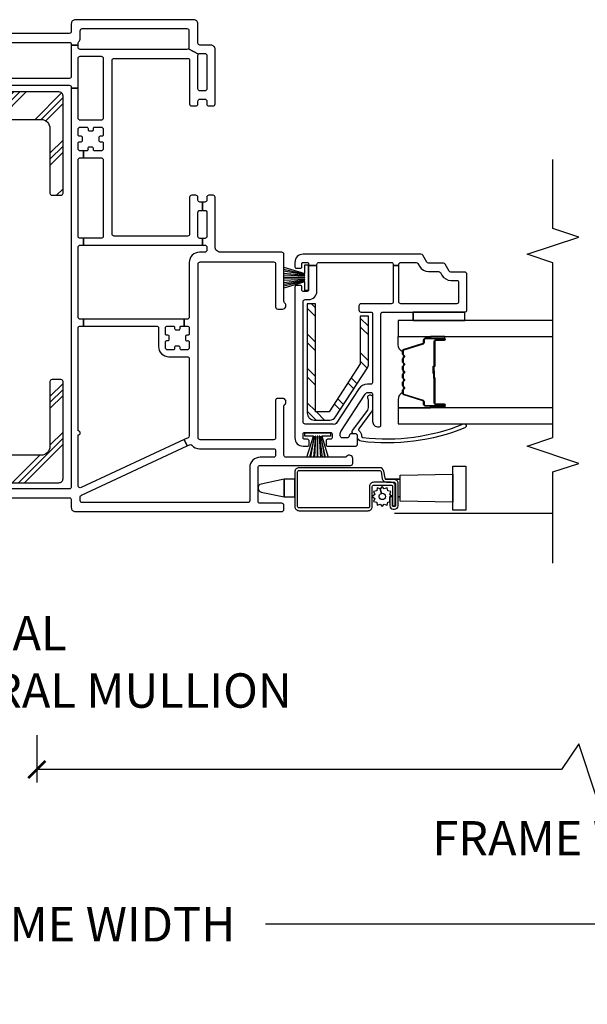
# Model space of a CAD drawing. Units: inches. Extents: x 1 to 134, y 1 to 86.
# Drawn here: x 50 to 54, y 28 to 35 of the extents above; entities that cross this region are included whole.
import ezdxf

# ---------------------------------------------------------------- set-up
doc = ezdxf.new("R2010")
doc.units = ezdxf.units.IN
doc.header["$LTSCALE"] = 0.1875
doc.header["$MEASUREMENT"] = 0
for name, color, linetype in [('ZP-ANNO-DIMS-DWNLD', 2, 'Continuous'), ('ZP-ANNO-MARK', 9, 'Continuous'), ('ZP-ANNO-TITL', 44, 'Continuous'), ('ZP-SECT-ALUM', 63, 'Continuous'), ('ZP-SECT-GLAS', 153, 'Continuous'), ('ZP-SECT-HDWR', 53, 'Continuous'), ('ZP-SECT-REIN', 14, 'Continuous'), ('ZP-SECT-RNHA', 101, 'Continuous'), ('ZP-SECT-SCRN', 234, 'Screen'), ('ZP-SECT-SEAL', 8, 'Continuous'), ('ZP-SECT-VINL', 130, 'Continuous'), ('ZP-SECT-WSTP', 40, 'Continuous')]:
    doc.layers.add(name, color=color, linetype=linetype)
doc.styles.get("Standard").update_dxf_attribs({"font": 'arial.ttf'})
doc.linetypes.add('Screen', pattern='A,0.0625,-0.09375,[133,ltypeshp.shx,S=0.0375,R=0,X=-0.0625,Y=0],-0.0625,0.03125', length=0.25)
doc.dimstyles.new('Frame Brake Dim Text', dxfattribs={"dimtxt": 0.25, "dimasz": 0.125, "dimexe": 0.09375, "dimexo": 0.25, "dimgap": 0.25, "dimtad": 1, "dimdec": 4, "dimzin": 10, "dimdsep": 46, "dimlunit": 5, "dimtxsty": 'Standard', "dimblk1": 'ARCHTICK', "dimblk2": 'ARCHTICK', "dimsah": 1, "dimcen": 0.09, "dimclrd": 256, "dimclre": 256, "dimclrt": 255, "dimadec": 3, "dimazin": 2, "dimtfac": 0.75, "dimtdec": 4, "dimtofl": 0, "dimtmove": 2, "dimatfit": 3, "dimfxl": 1, "dimfrac": 2, "dimtolj": 1, "dimtzin": 0, "dimlwd": -1, "dimlwe": -1, "dimarcsym": 0})
doc.dimstyles.new('Frame Make Height and Width', dxfattribs={"dimtxt": 0.25, "dimasz": 0.125, "dimexe": 0.09375, "dimexo": 0.25, "dimgap": 0.0875, "dimtad": 0, "dimdec": 4, "dimzin": 10, "dimdsep": 46, "dimlunit": 5, "dimtxsty": 'Standard', "dimblk1": 'ARCHTICK', "dimblk2": 'ARCHTICK', "dimsah": 1, "dimcen": 0.09, "dimclrd": 256, "dimclre": 256, "dimclrt": 255, "dimadec": 3, "dimazin": 2, "dimtfac": 0.75, "dimtdec": 4, "dimtofl": 0, "dimtmove": 2, "dimatfit": 3, "dimfxl": 1, "dimfrac": 2, "dimtolj": 1, "dimtzin": 0, "dimlwd": -1, "dimlwe": -1, "dimarcsym": 0})

# ---------------------------------------------------------------- blocks, each defined once
blk = doc.blocks.new('101CS - Vin22 VE DH NF (4 3-16 in) OAW (Dual .75 in 3mm IG) V JU Mullion')
at = {"layer": 'ZP-SECT-RNHA'}
h = blk.add_hatch(dxfattribs=at)
h.set_pattern_fill('PLAST', color=256, angle=-45, style=0)
h.set_pattern_definition([(315, (-3.5, 61.99914), (0.1767767, 0.1767767), []), (315, (-3.4779, 62.02124), (0.1767767, 0.1767767), []), (315, (-3.4558, 62.04333), (0.1767767, 0.1767767), [])])
edge = h.paths.add_edge_path()
edge.add_arc((3.3942, -0.41), 0.03, 270, 360)
edge.add_line((3.4242, -0.41), (3.4242, 0.41))
edge.add_arc((3.3942, 0.41), 0.03, 0, 90)
edge.add_line((3.3942, 0.44), (0.6142, 0.44))
edge.add_arc((0.6142, 0.41), 0.03, 90, 180)
edge.add_line((0.5842, 0.41), (0.5842, -0.41))
edge.add_arc((0.6142, -0.41), 0.03, 180, 270)
edge.add_line((0.6142, -0.44), (1.3192, -0.44))
edge.add_arc((1.3192, -0.425), 0.015, 270, 360)
edge.add_line((1.3342, -0.425), (1.3342, -0.36))
edge.add_arc((1.3192, -0.36), 0.015, 0, 90)
edge.add_line((1.3192, -0.345), (0.8492, -0.345))
edge.add_arc((0.8492, -0.28), 0.065, 180, 270, ccw=False)
edge.add_line((0.7842, -0.28), (0.7842, 0.28))
edge.add_arc((0.8492, 0.28), 0.065, 90, 180, ccw=False)
edge.add_line((0.8492, 0.345), (3.1592, 0.345))
edge.add_arc((3.1592, 0.28), 0.065, 0, 90, ccw=False)
edge.add_line((3.2242, 0.28), (3.2242, -0.28))
edge.add_arc((3.1592, -0.28), 0.065, -90, 0, ccw=False)
edge.add_line((3.1592, -0.345), (2.6892, -0.345))
edge.add_arc((2.6892, -0.36), 0.015, 90, 180)
edge.add_line((2.6742, -0.36), (2.6742, -0.425))
edge.add_arc((2.6892, -0.425), 0.015, 180, 270)
edge.add_line((2.6892, -0.44), (3.3942, -0.44))
h = blk.add_hatch(dxfattribs=at)
h.set_pattern_fill('STEEL HATCH 2', color=256, scale=0.5, style=0, pattern_type=2)
h.set_pattern_definition([(45, (1.6793, -2.451), (-1e-16, 0.5), [0.35214, -0.35497]), (45, (1.4293, -2.451), (-1e-16, 0.5), [0.7057, -0.00141]), (90, (1.6788, -2.2015), (-0.5, 0), [0, -0.5]), (45, (1.4293, -2.201), (-1e-16, 0.5), [0.35285, -0.35426]), (45, (1.6168, -2.451), (-1e-16, 0.5), [0.44053, -0.26658]), (45, (1.4293, -2.3885), (-1e-16, 0.5), [0.6173, -0.0898]), (45, (1.4293, -2.1385), (-1e-16, 0.5), [0.26446, -0.44265]), (45, (1.8668, -2.451), (-1e-16, 0.5), [0.08697, -0.62013])])
edge = h.paths.add_edge_path()
edge.add_line((1.885, -2.215), (1.09, -2.215))
edge.add_arc((1.09, -2.265), 0.05, 90, 180)
edge.add_line((1.04, -2.265), (1.04, -2.379))
edge.add_arc((1.09, -2.379), 0.05, 180, 237)
edge.add_line((1.0628, -2.4209), (1.4185, -2.6519))
edge.add_arc((1.4457, -2.61), 0.05, 237, 270)
edge.add_line((1.4457, -2.66), (1.795, -2.66))
edge.add_line((1.795, -2.66), (1.795, -2.6))
edge.add_line((1.795, -2.6), (1.4487, -2.6))
edge.add_line((1.4487, -2.6), (1.1, -2.3736))
edge.add_line((1.1, -2.3736), (1.1, -2.275))
edge.add_line((1.1, -2.275), (1.885, -2.275))
edge.add_line((1.885, -2.275), (1.885, -2.215))
at = {"layer": 'ZP-SECT-ALUM'}
for points in [[(0.401, -2.155, -0.414214), (0.411, -2.145), (0.6635, -2.145, -0.414214), (0.6735, -2.155), (0.6735, -2.7411, -0.36397), (0.6652, -2.7509), (0.6133, -2.7601, 0.36397), (0.5885, -2.7896), (0.5885, -2.845, -0.414214), (0.5785, -2.855), (0.4165, -2.855, -0.414214), (0.4115, -2.85), (0.4115, -2.8395, -0.414214), (0.4165, -2.8345), (0.4852, -2.8345), (0.4852, -2.8145), (0.4165, -2.8145, 0.414214), (0.3915, -2.8395), (0.3915, -2.85, 0.414214), (0.4165, -2.875), (0.5785, -2.875, 0.414214), (0.6085, -2.845), (0.6085, -2.7896, -0.36397), (0.6168, -2.7798), (0.6687, -2.7706, 0.36397), (0.6935, -2.7411), (0.6935, -2.155, 0.414214), (0.6635, -2.125), (0.411, -2.125, 0.414214), (0.381, -2.155), (0.381, -2.6575, 0.414214), (0.411, -2.6875), (0.5575, -2.6875, -0.414214), (0.5675, -2.6975), (0.5675, -2.8248, -0.414214), (0.5575, -2.8348), (0.4155, -2.8348), (0.4155, -2.8548), (0.5575, -2.8548, 0.414214), (0.5875, -2.8248), (0.5875, -2.6975, 0.414214), (0.5575, -2.6675), (0.411, -2.6675, -0.414214), (0.401, -2.6575)], [(1.5417, -2.9075, -0.329751), (1.5527, -2.9157), (1.5955, -3.0556, 0.329751), (1.6022, -3.0605), (1.6223, -3.0605, -0.414214), (1.6338, -3.072), (1.6338, -3.21, -1), (1.6188, -3.21), (1.6188, -3.1475, 0.414214), (1.6138, -3.1425), (1.4328, -3.1425, -0.414214), (1.4278, -3.1375), (1.4278, -3.1357, 0.414214), (1.4256, -3.1335), (1.3778, -3.1335), (1.3778, -3.129), (1.4256, -3.129, -0.414214), (1.4323, -3.1357), (1.4323, -3.1375, 0.414214), (1.4328, -3.138), (1.6138, -3.138, -0.414214), (1.6233, -3.1475), (1.6233, -3.21, 1), (1.6293, -3.21), (1.6293, -3.072, 0.414214), (1.6223, -3.065), (1.6022, -3.065, -0.329751), (1.5912, -3.0569), (1.5484, -2.917, 0.329751), (1.5417, -2.912), (1.5186, -2.912, 0.198912), (1.5136, -2.9141), (1.5085, -2.9192, -0.414214), (1.495, -2.9192), (1.4899, -2.9141, 0.198912), (1.4849, -2.912), (1.4616, -2.912, 0.198912), (1.4566, -2.9141), (1.4515, -2.9192, -0.414214), (1.438, -2.9192), (1.4329, -2.9141, 0.198912), (1.4279, -2.912), (1.4046, -2.912, 0.198912), (1.3996, -2.9141), (1.3945, -2.9192, -0.414214), (1.381, -2.9192), (1.3759, -2.9141, 0.198912), (1.3709, -2.912), (1.3476, -2.912, 0.198912), (1.3426, -2.9141), (1.3375, -2.9192, -0.414214), (1.324, -2.9192), (1.3189, -2.9141, 0.198912), (1.3139, -2.912), (1.2906, -2.912, 0.198912), (1.2856, -2.9141), (1.2805, -2.9192, -0.414214), (1.267, -2.9192), (1.2619, -2.9141, 0.198912), (1.2569, -2.912), (1.2338, -2.912, 0.329751), (1.2271, -2.917), (1.1843, -3.0569, -0.329751), (1.1733, -3.065), (1.1533, -3.065, 0.414214), (1.1463, -3.072), (1.1463, -3.21, 1), (1.1523, -3.21), (1.1523, -3.1475, -0.414214), (1.1618, -3.138), (1.3425, -3.138, 0.341999), (1.3435, -3.1373, -0.341999), (1.3484, -3.1335), (1.3978, -3.1335), (1.3978, -3.138), (1.3488, -3.138, 0.327919), (1.3478, -3.1387, -0.327919), (1.3425, -3.1425), (1.1618, -3.1425, 0.414214), (1.1568, -3.1475), (1.1568, -3.21, -1), (1.1418, -3.21), (1.1418, -3.072, -0.414214), (1.1533, -3.0605), (1.1733, -3.0605, 0.329751), (1.18, -3.0556), (1.2228, -2.9157, -0.329751), (1.2338, -2.9075), (1.2569, -2.9075, -0.198912), (1.265, -2.9109), (1.2702, -2.9161, 0.414214), (1.2773, -2.9161), (1.2825, -2.9109, -0.198912), (1.2906, -2.9075), (1.3139, -2.9075, -0.198912), (1.322, -2.9109), (1.3272, -2.9161, 0.414214), (1.3343, -2.9161), (1.3395, -2.9109, -0.198912), (1.3476, -2.9075), (1.3709, -2.9075, -0.198912), (1.379, -2.9109), (1.3842, -2.9161, 0.414214), (1.3913, -2.9161), (1.3965, -2.9109, -0.198912), (1.4046, -2.9075), (1.4279, -2.9075, -0.198912), (1.436, -2.9109), (1.4412, -2.9161, 0.414214), (1.4483, -2.9161), (1.4535, -2.9109, -0.198912), (1.4616, -2.9075), (1.4849, -2.9075, -0.198912), (1.493, -2.9109), (1.4982, -2.9161, 0.414214), (1.5053, -2.9161), (1.5105, -2.9109, -0.198912), (1.5186, -2.9075)]]:
    blk.add_lwpolyline(points, format="xyb", close=True, dxfattribs=at)
at = {"layer": 'ZP-SECT-GLAS', "flags": 128}
for points in [[(1.1297, -4), (1.1297, -2.875), (1.0128, -2.875), (1.0128, -4)], [(1.7628, -4), (1.7628, -2.875), (1.6458, -2.875), (1.6458, -4)]]:
    blk.add_lwpolyline(points, dxfattribs=at)
at = {"layer": 'ZP-SECT-HDWR'}
blk.add_lwpolyline([(0.6091, -2.125), (0.6091, -2.0473), (0.5745, -1.8792, 0.752368), (0.5155, -1.8792), (0.4809, -2.0473), (0.6091, -2.0473), (0.4809, -2.0473), (0.4809, -2.125), (0.6091, -2.125)], format="xyb", dxfattribs=at)
for points in [[(0.4509, -2.89), (0.4809, -2.89), (0.4809, -2.8754), (0.4809, -2.89), (0.6091, -2.89), (0.6091, -2.7803), (0.6091, -2.89), (0.6391, -2.89), (0.646, -3.2735), (0.704, -3.2735), (0.704, -3.3665), (0.386, -3.3665), (0.386, -3.2735), (0.646, -3.2735), (0.444, -3.2735), (0.4509, -2.89)], [(0.46, -2.855), (0.46, -2.8548)]]:
    blk.add_lwpolyline(points, dxfattribs=at)
at = {"layer": 'ZP-SECT-REIN'}
for points in [[(3.3942, -0.44, 0.414214), (3.4242, -0.41), (3.4242, 0.41, 0.414214), (3.3942, 0.44), (0.6142, 0.44, 0.414214), (0.5842, 0.41), (0.5842, -0.41, 0.414214), (0.6142, -0.44), (1.3192, -0.44, 0.414214), (1.3342, -0.425), (1.3342, -0.36, 0.414214), (1.3192, -0.345), (0.8492, -0.345, -0.414214), (0.7842, -0.28), (0.7842, 0.28, -0.414214), (0.8492, 0.345), (3.1592, 0.345, -0.414214), (3.2242, 0.28), (3.2242, -0.28, -0.414214), (3.1592, -0.345), (2.6892, -0.345, 0.414214), (2.6742, -0.36), (2.6742, -0.425, 0.414214), (2.6892, -0.44)], [(1.885, -2.215), (1.09, -2.215, 0.414214), (1.04, -2.265), (1.04, -2.379, 0.253968), (1.0628, -2.4209), (1.4185, -2.6519, 0.144993), (1.4457, -2.66), (1.795, -2.66), (1.795, -2.6), (1.4487, -2.6), (1.1, -2.3736), (1.1, -2.275), (1.885, -2.275)]]:
    blk.add_lwpolyline(points, format="xyb", close=True, dxfattribs=at)
at = {"layer": 'ZP-SECT-SCRN'}
blk.add_line((0.363, -2.85), (0.363, -4), dxfattribs=at)
at = {"layer": 'ZP-SECT-SEAL'}
for points in [[(1.2228, -2.9157, -0.329751), (1.2338, -2.9075), (1.24, -2.9075, 0.300665), (1.1883, -2.875), (1.1297, -2.875), (1.1297, -3.1097), (1.1418, -3.1097), (1.1418, -3.072, -0.414214), (1.1533, -3.0605), (1.1733, -3.0605, 0.329751), (1.18, -3.0556)], [(1.5527, -2.9157, 0.329751), (1.5417, -2.9075), (1.5355, -2.9075, -0.300665), (1.5872, -2.875), (1.6458, -2.875), (1.6458, -3.1097), (1.6338, -3.1097), (1.6338, -3.072, 0.414214), (1.6223, -3.0605), (1.6022, -3.0605, -0.329751), (1.5955, -3.0556)], [(1.1297, -3.1097), (1.1418, -3.1097), (1.1418, -3.21, 0.120168), (1.1426, -3.2135), (1.1297, -3.2134)], [(1.6458, -3.1097), (1.6338, -3.1097), (1.6338, -3.21, -0.120168), (1.6329, -3.2135), (1.6458, -3.2134)]]:
    blk.add_lwpolyline(points, format="xyb", close=True, dxfattribs=at)
at = {"layer": 'ZP-SECT-VINL'}
for points in [[(3.4725, 0), (3.4725, -0.485, -0.414214), (3.4575, -0.5), (3.4513, -0.5), (3.4513, -0.55), (3.6685, -0.55, -0.414214), (3.6835, -0.565), (3.6835, -0.717, -0.414214), (3.6685, -0.732), (3.234, -0.732, -0.414214), (3.219, -0.717), (3.219, -0.565, -0.414214), (3.234, -0.55), (3.4513, -0.55), (3.4513, -0.5), (0.5545, -0.5, -0.414214), (0.5395, -0.485), (0.5395, 0.485, -0.414214)], [(0.4745, 0.485), (0.4745, -0.485, -0.414214), (0.4595, -0.5), (0.4045, -0.5, 0.414214), (0.3745, -0.53), (0.3745, -2.03, 0.414214), (0.3895, -2.045), (0.4195, -2.045, 0.414214), (0.4345, -2.03), (0.4345, -1.872, -0.414214), (0.4495, -1.857), (0.6945, -1.857, -0.414214), (0.7095, -1.872), (0.7095, -2.53, 0.414214), (0.7245, -2.545), (0.7595, -2.545, 0.708812), (0.7751, -2.5005, -0.227735), (0.7695, -2.4888), (0.7695, -2.06, -0.414214), (0.7845, -2.045), (1.1413, -2.045, -0.227735), (1.153, -2.0506, 0.708812), (1.1975, -2.035), (1.1975, -2, 0.414214), (1.1825, -1.985), (0.9115, -1.985, -0.414214), (0.8965, -1.97), (0.8965, -1.437, -0.414214), (0.9115, -1.422), (2.1735, -1.422, -0.414214), (2.1885, -1.437), (2.1885, -1.97, -0.414214), (2.1735, -1.985), (1.8615, -1.985, 0.414214), (1.8465, -2), (1.8465, -2.035, 0.708812), (1.891, -2.0506, -0.227735), (1.9027, -2.045), (2.2445, -2.045, 0.414214), (2.2595, -2.03), (2.2595, -1.584, -0.414214), (2.2985, -1.545), (2.6585, -1.545, 0.414214), (2.6735, -1.53), (2.6735, -1.5, 0.414214), (2.6585, -1.485), (2.6385, -1.485, -0.414214), (2.6235, -1.47), (2.6235, -1.4525), (2.5635, -1.4525), (2.5635, -1.47, -0.414214), (2.5485, -1.485), (2.3745, -1.485, -0.414214), (2.3595, -1.47), (2.3595, -1.4525), (2.3115, -1.4525), (2.3115, -1.47, -0.414214), (2.2965, -1.485), (2.2745, -1.485, -0.414214), (2.2595, -1.47), (2.2595, -1.432, 0.414214), (2.1845, -1.357), (1.788, -1.357, -0.414214), (1.773, -1.342), (1.773, -1.321), (1.723, -1.321), (1.723, -1.342, -0.414214), (1.708, -1.357), (1.666, -1.357, -0.414214), (1.656, -1.347), (1.656, -1.3395, 0.414214), (1.646, -1.3295), (1.627, -1.3295, 0.59473), (1.6164, -1.3435, -0.523655), (1.607, -1.357), (1.565, -1.357, -0.414214), (1.55, -1.342), (1.55, -1.3, -0.414214), (1.56, -1.29), (1.5675, -1.29, 0.414214), (1.5775, -1.28), (1.5775, -1.261, 0.59473), (1.5635, -1.2504, -0.523655), (1.55, -1.241), (1.55, -1.199, -0.414214), (1.565, -1.184), (1.607, -1.184, -0.414214), (1.617, -1.194), (1.617, -1.2015, 0.414214), (1.627, -1.2115), (1.646, -1.2115, 0.59473), (1.6566, -1.1975, -0.523655), (1.666, -1.184), (1.708, -1.184, -0.414214), (1.723, -1.199), (1.723, -1.241, -0.414214), (1.713, -1.251), (1.7055, -1.251, 0.414214), (1.6955, -1.261), (1.6955, -1.28, 0.59473), (1.7095, -1.2907, -0.523655), (1.723, -1.3), (1.723, -1.321), (1.773, -1.321), (1.773, -0.5882), (1.723, -0.5882), (1.723, -1.119, -0.414214), (1.708, -1.134), (1.575, -1.134, 0.414214), (1.5, -1.209), (1.5, -1.342, -0.414214), (1.485, -1.357), (0.9245, -1.357, -0.291473), (0.9109, -1.3484), (0.8982, -1.321), (0.8529, -1.3421), (0.8604, -1.3583, -0.331996), (0.8568, -1.3759, 0.214673), (0.8315, -1.432), (0.8315, -1.97, -0.414214), (0.8165, -1.985), (0.7845, -1.985, -0.414214), (0.7695, -1.97), (0.7695, -1.872, 0.414214), (0.6945, -1.797), (0.4545, -1.797, -0.414214), (0.4395, -1.782), (0.4395, -0.58, -0.414214), (0.4545, -0.565), (0.4809, -0.565, -0.291473), (0.4945, -0.5737), (0.8529, -1.3421), (0.8982, -1.321), (0.5486, -0.5714, -0.548619), (0.5622, -0.55), (0.9315, -0.55, 1), (0.9615, -0.55), (1.708, -0.55, -0.414214), (1.723, -0.565), (1.723, -0.5882), (1.773, -0.5882), (1.773, -0.565, -0.414214), (1.788, -0.55), (2.2965, -0.55, -0.414214), (2.3115, -0.565), (2.3115, -0.5882), (2.3605, -0.5882), (2.3605, -0.565, -0.414214), (2.3755, -0.55), (2.931, -0.55, -0.414214), (2.946, -0.565), (2.946, -0.5882), (2.996, -0.5882), (2.996, -0.565, -0.414214), (3.011, -0.55), (3.053, -0.55, -0.414214), (3.063, -0.56), (3.063, -0.572, 0.414214), (3.073, -0.582), (3.092, -0.582, 0.414214), (3.102, -0.572), (3.102, -0.56, -0.414214), (3.112, -0.55), (3.154, -0.55, -0.414214), (3.169, -0.565), (3.169, -0.6115, -0.414214), (3.159, -0.6215), (3.1515, -0.6215, 0.414214), (3.1415, -0.6315), (3.1415, -0.6505, 0.59473), (3.1555, -0.6612, -0.523655), (3.169, -0.6705), (3.169, -0.717, -0.414214), (3.154, -0.732), (3.112, -0.732, -0.414214), (3.102, -0.722), (3.102, -0.71, 0.414214), (3.092, -0.7), (3.073, -0.7, 0.414214), (3.063, -0.71), (3.063, -0.722, -0.414214), (3.053, -0.732), (3.011, -0.732, -0.414214), (2.996, -0.717), (2.996, -0.6705, -0.414214), (3.006, -0.6605), (3.0135, -0.6605, 0.414214), (3.0235, -0.6505), (3.0235, -0.6315, 0.59473), (3.0095, -0.6209, -0.523655), (2.996, -0.6115), (2.996, -0.5882), (2.946, -0.5882), (2.946, -0.717, -0.414214), (2.931, -0.732), (2.3755, -0.732, -0.414214), (2.3605, -0.717), (2.3605, -0.5882), (2.3115, -0.5882), (2.3115, -1.4525), (2.3595, -1.4525), (2.3595, -1.435, -0.414214), (2.3745, -1.42), (2.5485, -1.42, -0.414214), (2.5635, -1.435), (2.5635, -1.4525), (2.6235, -1.4525), (2.6235, -1.435, -0.414214), (2.6385, -1.42), (2.6585, -1.42, 0.414214), (2.6735, -1.405), (2.6735, -1.375, 0.414214), (2.6585, -1.36), (2.3915, -1.36, -0.414214), (2.3765, -1.345), (2.3765, -0.812, -0.414214), (2.3915, -0.797), (3.6535, -0.797, -0.414214), (3.6685, -0.812), (3.6685, -1.345, -0.414214), (3.6535, -1.36), (3.3375, -1.36, 0.414214), (3.3225, -1.375), (3.3225, -1.405, 0.414214), (3.3375, -1.42), (3.3575, -1.42, -0.414214), (3.3725, -1.435), (3.3725, -1.47, -0.414214), (3.3575, -1.485), (3.3375, -1.485, 0.414214), (3.3225, -1.5), (3.3225, -1.53, 0.414214), (3.3375, -1.545), (3.7345, -1.545, 0.414214), (3.7645, -1.515), (3.7645, -1.435, -0.414214), (3.7795, -1.42), (3.9195, -1.42, 0.414214), (3.9495, -1.39), (3.9495, -0.53, 0.414214), (3.9195, -0.5), (3.8645, -0.5, -0.414214), (3.8495, -0.485), (3.8495, 0.485, -0.414214)], [(3.7845, 0.485), (3.7845, -0.485, -0.414214), (3.7695, -0.5), (3.7645, -0.5), (3.7645, -0.55), (3.7805, -0.55, -0.213422), (3.7917, -0.555, 0.213422), (3.814, -0.565), (3.8695, -0.565, -0.414214), (3.8845, -0.58), (3.8845, -1.34, -0.414214), (3.8695, -1.355), (3.7485, -1.355, -0.199247), (3.7379, -1.3506), (3.7001, -1.4244, -0.199247), (3.7045, -1.435), (3.7045, -1.47, -0.414214), (3.6895, -1.485), (3.4475, -1.485, -0.414214), (3.4325, -1.47), (3.4325, -1.435, -0.414214), (3.4475, -1.42), (3.6895, -1.42, -0.198577), (3.7001, -1.4244), (3.7379, -1.3506, -0.198577), (3.7335, -1.34), (3.7335, -0.565, -0.414214), (3.7485, -0.55), (3.7645, -0.55), (3.7645, -0.5), (3.5375, -0.5, -0.414214), (3.5225, -0.485), (3.5225, 0)]]:
    blk.add_lwpolyline(points, format="xyb", dxfattribs=at)
for points in [[(2.2375, -3.0543, 0.267949), (2.245, -3.0413), (2.245, -2.185, 0.414214), (2.185, -2.125), (2.1525, -2.125, 0.414214), (2.1425, -2.135), (2.1425, -2.165, 0.414214), (2.1525, -2.175), (2.175, -2.175, -0.414214), (2.185, -2.185), (2.185, -2.215, -0.414214), (2.175, -2.225), (2.1637, -2.225), (2.1637, -2.285), (2.17, -2.285, -0.414214), (2.185, -2.3), (2.185, -2.825, -0.414214), (2.17, -2.84), (2.1637, -2.84), (2.1637, -2.88), (2.17, -2.88, -0.414214), (2.185, -2.895), (2.185, -3.0066, -0.267949), (2.1775, -3.0196), (2.1575, -3.0312, 0.267949), (2.12, -3.0961), (2.12, -3.1692, -0.267949), (2.1125, -3.1822), (2.0925, -3.1937, 0.267949), (2.055, -3.2587), (2.055, -3.3, -0.414214), (2.04, -3.315), (1.9, -3.315, -0.414214), (1.885, -3.3), (1.885, -2.895, -0.414214), (1.9, -2.88), (2.1637, -2.88), (2.1637, -2.84), (1.9, -2.84, -0.414214), (1.885, -2.825), (1.885, -2.605, 0.414214), (1.87, -2.59), (1.84, -2.59, 0.414214), (1.825, -2.605), (1.825, -2.675, -0.414214), (1.81, -2.69), (1.315, -2.69, -0.414214), (1.3, -2.675), (1.3, -2.6515, 0.253968), (1.2658, -2.5886), (1.0147, -2.4255, -0.319083), (1.0083, -2.4093, 0.060234), (1.01, -2.395), (1.01, -2.2, -0.414214), (1.025, -2.185), (1.9, -2.185, -0.414214), (1.915, -2.2), (1.915, -2.225, 0.414214), (1.975, -2.285), (2.1637, -2.285), (2.1637, -2.225), (1.985, -2.225, -0.414214), (1.975, -2.215), (1.975, -2.185, -0.414214), (1.985, -2.175), (2.0075, -2.175, 0.414214), (2.0175, -2.165), (2.0175, -2.135, 0.414214), (2.0075, -2.125), (0.91, -2.125, 0.414214), (0.85, -2.185), (0.85, -2.2175, 0.414214), (0.86, -2.2275), (0.89, -2.2275, 0.414214), (0.9, -2.2175), (0.9, -2.195, -0.414214), (0.91, -2.185), (0.94, -2.185, -0.414214), (0.95, -2.195), (0.95, -2.385, -0.414214), (0.94, -2.395), (0.91, -2.395, -0.414214), (0.9, -2.385), (0.9, -2.3625, 0.414214), (0.89, -2.3525), (0.86, -2.3525, 0.414214), (0.85, -2.3625), (0.85, -2.565, 0.414214), (0.865, -2.58), (0.925, -2.58, 0.414214), (0.94, -2.565), (0.94, -2.555), (0.94, -2.535, 0.414214), (0.925, -2.52, -0.414214), (0.91, -2.505), (0.91, -2.47, -0.414214), (0.925, -2.455), (0.9426, -2.455, -0.144993), (0.9562, -2.459), (1.2286, -2.6359, -0.253968), (1.24, -2.6569), (1.24, -2.675, -0.414214), (1.225, -2.69), (1.03, -2.69, 0.437141), (0.9901, -2.7331, 0.451871), (1.005, -2.75), (1.81, -2.75, -0.414214), (1.825, -2.765), (1.825, -3.36, 0.414214), (1.84, -3.375), (2.1, -3.375, 0.414214), (2.115, -3.36), (2.115, -3.2587, -0.267949), (2.1225, -3.2457), (2.1725, -3.2168, 0.267949), (2.18, -3.2038), (2.18, -3.0961, -0.267949), (2.1875, -3.0831)], [(0.915, -2.58), (0.925, -2.58, 0.414214), (0.94, -2.565), (0.94, -2.555, -0.618034), (0.964, -2.543), (1.112, -2.654, 0.162278), (1.13, -2.66), (1.175, -2.66, 0.09902), (1.1981, -2.6554, -1.219804), (1.205, -2.69), (1.13, -2.69, -0.162278), (1.094, -2.678), (0.9756, -2.5892, 0.419549), (0.9615, -2.5913, -0.246481), (0.924, -2.61, 0.385365), (0.9139, -2.6188, 0.127411), (1.0115, -3.3495, -1), (0.9837, -3.3608, -0.128941), (0.8852, -2.6062, -0.377576), (0.915, -2.58)]]:
    blk.add_lwpolyline(points, format="xyb", close=True, dxfattribs=at)
at = {"layer": 'ZP-SECT-WSTP'}
for p, q in [((1.763, -2.985), (1.8267, -2.985)), ((1.763, -3.36), (1.8267, -3.36))]:
    blk.add_line(p, q, dxfattribs=at)
for points in [[(2.1044, -2.1966), (2.1679, -2.1966), (2.1679, -2.2216), (1.9809, -2.2216), (1.9809, -2.1966), (2.0444, -2.1966), (1.9971, -2.045), (2.0159, -2.045), (2.0514, -2.1966), (2.0253, -2.045), (2.0394, -2.045), (2.0584, -2.1966), (2.0619, -2.1966), (2.0535, -2.045), (2.0724, -2.045), (2.0724, -2.1966), (2.0764, -2.1966), (2.0764, -2.045), (2.0952, -2.045), (2.0869, -2.1966), (2.0904, -2.1966), (2.1046, -2.045), (2.1234, -2.045), (2.0974, -2.1966), (2.1329, -2.045), (2.1517, -2.045)], [(0.9221, -2.26), (0.9221, -2.1965), (0.9471, -2.1965), (0.9471, -2.3835), (0.9221, -2.3835), (0.9221, -2.32), (0.7695, -2.3673), (0.7695, -2.3485), (0.9221, -2.313), (0.7695, -2.3391), (0.7695, -2.325), (0.9221, -2.306), (0.9221, -2.3025), (0.7695, -2.3108), (0.7695, -2.292), (0.9221, -2.292), (0.9221, -2.288), (0.7695, -2.288), (0.7695, -2.2692), (0.9221, -2.2775), (0.9221, -2.274), (0.7695, -2.2598), (0.7695, -2.2409), (0.9221, -2.267), (0.7695, -2.2315), (0.7695, -2.2127)], [(1.825, -2.985), (1.763, -2.985), (1.763, -3.36), (1.825, -3.36)]]:
    blk.add_lwpolyline(points, close=True, dxfattribs=at)
blk.add_lwpolyline([(0.5065, -2.754), (0.5392, -2.7453), (0.547, -2.7237), (0.5245, -2.7198), (0.5205, -2.6972), (0.499, -2.705), (0.4842, -2.6875), (0.4695, -2.705), (0.448, -2.6972), (0.444, -2.7198), (0.4215, -2.7237), (0.4293, -2.7453), (0.4117, -2.76), (0.4293, -2.7747), (0.4215, -2.7962), (0.444, -2.8002), (0.4465, -2.8145), (0.4852, -2.8145), (0.4852, -2.8313), (0.499, -2.815), (0.5205, -2.8228), (0.5245, -2.8002), (0.547, -2.7962), (0.5392, -2.7747), (0.5567, -2.76), (0.5392, -2.7453), (0.5065, -2.754, -0.065543), (0.5072, -2.76, -1), (0.4612, -2.76, -0.876976)], format="xyb", close=True, dxfattribs=at)
blk = doc.blocks.new('_ArchTick')
at = {"color": 0, "linetype": 'ByBlock', "const_width": 0.15}
blk.add_lwpolyline([(-0.5, -0.5), (0.5, 0.5)], dxfattribs=at)
blk = doc.blocks.new('*D102')
at = {"layer": 'Defpoints', "color": 0, "transparency": 16777216}
for p in [(41.5, 30.75), (58, 30.75), (41.5, 28.125)]:
    blk.add_point(p, dxfattribs=at)
at = {"layer": 'ZP-ANNO-DIMS-DWNLD', "transparency": 16777216}
for p, q in [((41.5, 30.5), (41.5, 28.0312)), ((58, 30.5), (58, 28.0312)), ((41.5, 28.125), (47.8375, 28.125)), ((58, 28.125), (51.6625, 28.125))]:
    blk.add_line(p, q, dxfattribs=at)
at = {"layer": 'ZP-ANNO-DIMS-DWNLD', "transparency": 16777216, "xscale": 0.125, "yscale": 0.125, "zscale": 0.125, "rotation": 180}
blk.add_blockref('_ArchTick', (41.5, 28.125), dxfattribs=at)
at = {"layer": 'ZP-ANNO-DIMS-DWNLD', "transparency": 16777216, "xscale": 0.125, "yscale": 0.125, "zscale": 0.125}
blk.add_blockref('_ArchTick', (58, 28.125), dxfattribs=at)
at = {"layer": 'ZP-ANNO-DIMS-DWNLD', "color": 255, "transparency": 16777216, "insert": (49.75, 28.125), "char_height": 0.25, "attachment_point": 5}
blk.add_mtext('\\A1;TOTAL FRAME WIDTH', dxfattribs=at)
blk = doc.blocks.new('*D103')
at = {"layer": 'Defpoints', "color": 0, "transparency": 16777216}
for p in [(58, 30.75), (50, 29.75), (50, 29.25)]:
    blk.add_point(p, dxfattribs=at)
at = {"layer": 'ZP-ANNO-DIMS-DWNLD', "transparency": 16777216}
for p, q in [((58, 30.5), (58, 29.15625)), ((50, 29.5), (50, 29.15625)), ((53.9375, 29.4375), (53.8125, 29.25)), ((54.0625, 29.0625), (53.9375, 29.4375)), ((53.8125, 29.25), (50, 29.25)), ((54.1875, 29.25), (54.0625, 29.0625)), ((58, 29.25), (54.1875, 29.25))]:
    blk.add_line(p, q, dxfattribs=at)
at = {"layer": 'ZP-ANNO-DIMS-DWNLD', "transparency": 16777216, "xscale": 0.125, "yscale": 0.125, "zscale": 0.125, "rotation": 180}
blk.add_blockref('_ArchTick', (50, 29.25), dxfattribs=at)
at = {"layer": 'ZP-ANNO-DIMS-DWNLD', "transparency": 16777216, "xscale": 0.125, "yscale": 0.125, "zscale": 0.125}
blk.add_blockref('_ArchTick', (58, 29.25), dxfattribs=at)
at = {"layer": 'ZP-ANNO-DIMS-DWNLD', "color": 255, "transparency": 16777216, "insert": (54, 28.75), "char_height": 0.25, "attachment_point": 5}
blk.add_mtext('\\A1;FRAME WIDTH', dxfattribs=at)
blk = doc.blocks.new('109DCN - Cut Name Mullion Intergal Vertical (VIM)')
at = {"layer": 'ZP-ANNO-TITL', "insert": (-0.265625, 0), "char_height": 0.0625, "width": 1.125, "attachment_point": 4}
blk.add_mtext('VERTICAL\\PINTEGRAL MULLION', dxfattribs=at)

msp = doc.modelspace()

# ---------------------------------------------------------------- linework, layer by layer
at = {"layer": 'ZP-ANNO-MARK'}
msp.add_lwpolyline([(53.75, 30.74847), (53.75, 31.4125), (53.9375, 31.475), (53.5625, 31.6), (53.75, 31.6625), (53.75, 32.9325), (53.5625, 32.995), (53.9375, 33.12), (53.75, 33.1825), (53.75, 33.6825), (53.75, 33.6825)], dxfattribs=at)

# ---------------------------------------------------------------- block references
at = {"rotation": 90}
msp.add_blockref('101CS - Vin22 VE DH NF (4 3-16 in) OAW (Dual .75 in 3mm IG) V JU Mullion', (49.75, 30.75), dxfattribs=at)
at = {"xscale": 4, "yscale": 4, "zscale": 4}
msp.add_blockref('109DCN - Cut Name Mullion Intergal Vertical (VIM)', (49.75, 30), dxfattribs=at)

# ---------------------------------------------------------------- dimensions: what is measured, and where the dimension line sits
at = {"layer": 'ZP-ANNO-DIMS-DWNLD'}
for base, p2, text, dimstyle, picture, middle in [((41.5, 28.125), (41.5, 30.75), 'TOTAL FRAME WIDTH', 'Frame Make Height and Width', '*D102', (49.75, 28.125)), ((50, 29.25), (50, 29.75), 'FRAME WIDTH', 'Frame Brake Dim Text', '*D103', (54, 28.75))]:
    dim = msp.add_linear_dim(base=base, p1=(58, 30.75), p2=p2, angle=180, text=text, dimstyle=dimstyle, override={"dimscale": 1, "dimlfac": 1, "dimpost": '"\\X'}, dxfattribs=at)
    dim.commit()
    dim.dimension.update_dxf_attribs({"geometry": picture, "text_midpoint": middle, "dimtype": 160})

doc.saveas('drawing.dxf')
